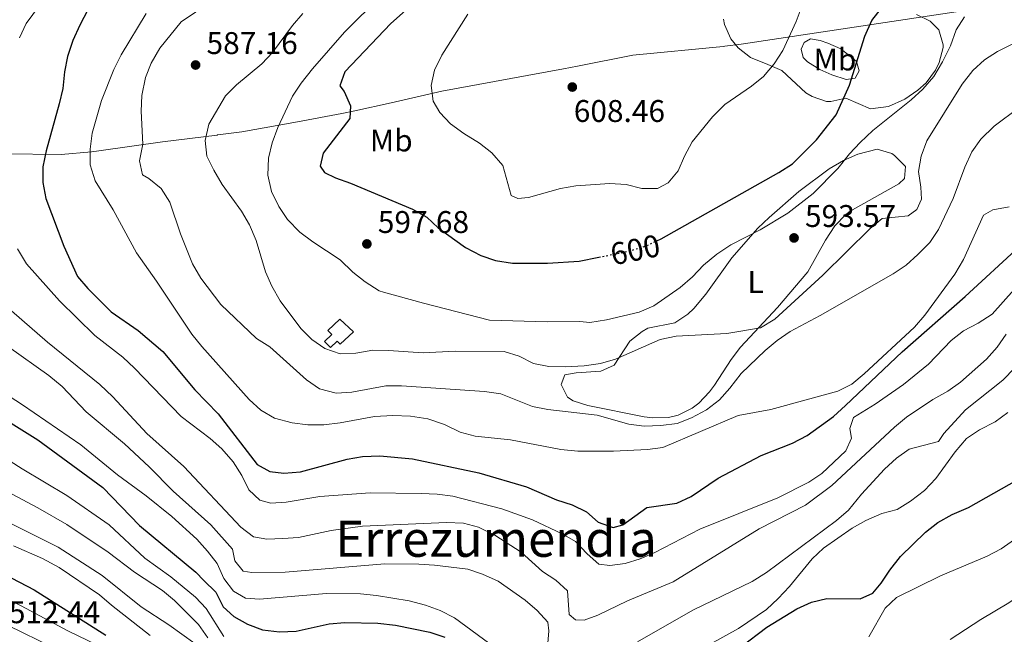
# Model space of a CAD drawing. Units: metres. Extents: x 583515 to 586960, y 4733564 to 4735919.
# Drawn here: x 585624 to 585939, y 4735293 to 4735489 of the extents above; entities that cross this region are included whole.
import ezdxf
from ezdxf.enums import TextEntityAlignment as Align

# ---------------------------------------------------------------- set-up
doc = ezdxf.new("R2010")
doc.units = ezdxf.units.M
doc.header["$MEASUREMENT"] = 0
doc.linetypes.add('DGN Style 5', pattern=[1.217945351076317, 0.5219765790327072, -0.6959687720436097])
for name, color, linetype, lineweight in [('Cota de curva de nivel directora', 7, 'Continuous', 0), ('Cota de punto acotado terreno', 7, 'Continuous', 0), ('Curva de nivel directora', 30, 'Continuous', 30), ('Curva de nivel directora no vista', 30, 'DGN Style 5', 30), ('Curva de nivel intermedia', 30, 'Continuous', 0), ('Depósito de agua a nivel', 4, 'Continuous', 0), ('Etiqueta de uso rústico', 92, 'Continuous', 0), ('Límite de municipio', 7, 'Continuous', 0), ('Línea de cambio de uso (parcela vista)', 92, 'Continuous', 0), ('Máximo embalsamiento', 142, 'Continuous', 0), ('Punto acotado terreno (símbolo)', 7, 'Continuous', 0), ('Texto de Área (paraje) menor', 7, 'Continuous', 0)]:
    doc.layers.add(name, color=color, linetype=linetype, lineweight=lineweight)
doc.styles.add('Style-Arial', font='arial.ttf')

# ---------------------------------------------------------------- blocks, each defined once
blk = doc.blocks.new('5PATER')
at = {"layer": 'Máximo embalsamiento', "linetype": 'Continuous', "lineweight": 0}
h = blk.add_hatch(color=51, dxfattribs=at)
edge = h.paths.add_edge_path()
edge.add_ellipse((0, 0), major_axis=(-0.1095731443231308, -0.1110710700762829), ratio=0.9994222409660317, start_angle=0, end_angle=360)

msp = doc.modelspace()

# ---------------------------------------------------------------- linework, layer by layer
at = {"layer": 'Curva de nivel directora', "color": 30, "linetype": 'Continuous', "lineweight": 30, "flags": 128}
for points, elevation in [([(585827.7500000005, 4735418.76), (585829.0899999995, 4735419.37), (585866.75, 4735440.61), (585871.0999999996, 4735443.42), (585878.7599999995, 4735451.100000001), (585885.0499999993, 4735459.060000002), (585889.3399999987, 4735468.500000001), (585894.2299999993, 4735484.160000001), (585896.4600000001, 4735489.160000001), (585899.5299999989, 4735493.11), (585903.4000000003, 4735496.680000001), (585907.8599999994, 4735499.87), (585926.7099999987, 4735511.27), (585934.9599999988, 4735517.109999999), (585942.3899999985, 4735524.689999999)], 600.0000000000001), ([(585648.3199999991, 4735497.34), (585643.319999999, 4735487.699999999), (585641.1500000008, 4735482.770000001), (585639.4500000001, 4735477.699999999), (585638.4699999987, 4735472.800000002), (585637.8699999996, 4735467.460000002), (585636.79, 4735462.58), (585632.5599999989, 4735447.49), (585631.5399999997, 4735442.430000001), (585631.5700000009, 4735437.430000001), (585632.4999999985, 4735432.330000003), (585638.1899999992, 4735417.070000002), (585642.5999999993, 4735407.36), (585645.8600000005, 4735403.570000002), (585653.4099999986, 4735396.100000001), (585662.0199999985, 4735390.070000002), (585669.8300000007, 4735383.420000001), (585680.1100000001, 4735371.210000001), (585687.589999999, 4735363.49), (585700.0099999999, 4735347.33), (585704.069999999, 4735345.09), (585708.5799999996, 4735344.529999999), (585713.8899999983, 4735344.990000002), (585728.7900000003, 4735349.04), (585733.7099999997, 4735349.890000002), (585739.1999999994, 4735350.020000001), (585749.6899999991, 4735349.070000002), (585770.8799999986, 4735344.630000002), (585786.0499999988, 4735340.160000003), (585795.66, 4735336.010000001), (585800.6600000003, 4735334.439999999), (585805.2600000001, 4735332.140000002), (585809.0499999988, 4735328.880000001), (585813.7899999997, 4735327.180000001), (585816.8699999996, 4735328.020000001), (585824.5099999995, 4735333.51), (585834.1599999988, 4735334.930000002), (585838.6799999983, 4735337.060000001), (585847.3300000007, 4735342.960000002), (585861.1199999995, 4735350.210000001), (585871.1699999989, 4735354.150000001), (585875.8499999995, 4735356.550000003), (585884.1799999999, 4735362.640000001), (585888.0600000002, 4735366.100000001), (585906.1600000006, 4735383.250000002), (585926.3099999985, 4735400.99), (585943.6699999992, 4735416.940000001)], 575.0000000000001), ([(585751.1100000006, 4735495.830000001), (585742.730000001, 4735488.250000001), (585728.0899999982, 4735472.75), (585726.3899999995, 4735468.300000003), (585727.8200000002, 4735466.490000002), (585729.8399999985, 4735461.920000001), (585729.5900000003, 4735457.83), (585721.1599999992, 4735446.779999999), (585720.1299999988, 4735442.600000001), (585721.5599999994, 4735440.590000001), (585725.0799999997, 4735438.880000001), (585729.8000000004, 4735437.250000001), (585749.669999999, 4735428.84), (585754.1999999996, 4735426.33), (585757.8899999999, 4735422.939999999), (585766.6200000006, 4735416.640000001), (585771.4899999988, 4735414.060000001), (585776.2400000008, 4735412.51), (585781.5999999985, 4735411.680000001), (585792.7699999999, 4735411.590000002), (585802.94, 4735412.240000002), (585809.2299999997, 4735413.520000001)], 600.0000000000001), ([(585611.5599999994, 4735366.539999999), (585629.899999999, 4735355.160000003), (585650.7399999998, 4735339.949999999), (585662.4299999998, 4735327.810000002), (585680.4599999988, 4735312.920000002), (585682.9600000001, 4735310.220000002), (585686.7699999987, 4735306.490000002), (585689.1099999989, 4735301.800000002), (585692.569999999, 4735298.740000002), (585696.8899999997, 4735296.230000001), (585701.7199999999, 4735294.440000001), (585707.1400000001, 4735293.790000001), (585712.48, 4735294.039999999), (585722.9999999988, 4735296.37), (585727.99, 4735296.760000001), (585738.6299999994, 4735296.550000001), (585744.1999999996, 4735295.980000001), (585755.1899999998, 4735293.67), (585759.9500000008, 4735292.15)], 550.0000000000001), ([(585854.5500000003, 4735288.910000001), (585862.959999999, 4735295.320000002), (585872.519999999, 4735301.140000002), (585877.2100000005, 4735303.340000002), (585882.0799999988, 4735304.470000001), (585892.7400000007, 4735304.380000001), (585896.7599999995, 4735306.170000001), (585899.4899999986, 4735309.360000002), (585902.209999999, 4735313.550000002), (585905.6499999989, 4735317.900000001), (585913.5799999993, 4735325.720000003), (585917.5399999999, 4735328.770000001), (585922.1899999991, 4735331.29), (585927.3599999992, 4735333.600000001), (585946.0199999984, 4735344.090000001)], 550.0000000000001), ([(585614.36, 4735314.689999999), (585628.7799999992, 4735307.210000001), (585651.6499999996, 4735292.800000001)], 525.0000000000001)]:
    msp.add_lwpolyline(points, dxfattribs=dict(at, elevation=elevation))
at = {"layer": 'Curva de nivel directora no vista', "color": 30, "linetype": 'DGN Style 5', "lineweight": 30, "elevation": 600.0000000000005, "flags": 128}
msp.add_lwpolyline([(585809.2299999997, 4735413.520000001), (585818.8399999988, 4735415.490000002), (585823.9399999996, 4735417.029999999), (585827.7500000005, 4735418.76)], dxfattribs=at)
at = {"layer": 'Curva de nivel intermedia', "color": 30, "linetype": 'Continuous', "lineweight": 0, "flags": 128}
for points, elevation in [([(585757.9500000003, 4735638.59), (585752.2400000016, 4735623.509999999), (585750.1100000015, 4735618.989999999), (585739.9600000016, 4735600.449999998), (585733.8700000007, 4735591.3), (585730.6200000007, 4735587.220000001), (585719.76, 4735576.009999999), (585712.9800000007, 4735568.34), (585709.1299999994, 4735564.999999999), (585704.7700000008, 4735561.659999999), (585691.4100000013, 4735552.77), (585677.5599999998, 4735544.96), (585672.8200000012, 4735541.75), (585668.4100000013, 4735538.270000001), (585661.2300000017, 4735530.65), (585653.810000001, 4735521.949999999), (585645.3900000011, 4735513.48), (585638.680000001, 4735505.199999998), (585626.1399999994, 4735488.180000001), (585624.0400000006, 4735483.640000001)], 570.0000000000001), ([(585767.3899999994, 4735491.249999999), (585759.05, 4735478.060000001), (585756.75, 4735473.32), (585755.5900000001, 4735468.45), (585756.2400000005, 4735463.439999999), (585758.4300000009, 4735459.810000001), (585761.8100000004, 4735456.13), (585766.0999999997, 4735453.029999999), (585771.0500000007, 4735449.980000001), (585775.0100000014, 4735446.939999999), (585778.5800000011, 4735442.859999999), (585781.1800000005, 4735433.269999998), (585783.3399999997, 4735432.279999998), (585786.7000000014, 4735432.649999999), (585796.9699999999, 4735435.449999999), (585801.9000000006, 4735436.300000001), (585812.700000001, 4735437.09), (585817.9500000015, 4735436.810000001), (585822.9400000004, 4735435.519999999), (585827.9400000006, 4735435.460000001), (585831.3300000012, 4735437.350000001), (585834.6100000005, 4735441.130000002), (585836.6199999996, 4735445.820000002), (585839.0700000017, 4735450.42), (585845.5100000014, 4735458.420000001), (585849.51, 4735462.300000001), (585857.9900000002, 4735468.170000001), (585861.8700000006, 4735471.319999999), (585865.2500000001, 4735475.380000001), (585867.9900000005, 4735479.560000001), (585872.3100000012, 4735488.910000001), (585875.8300000015, 4735498.350000001)], 605.0000000000001), ([(585672.0999999992, 4735431.179999998), (585669.2900000018, 4735435.460000001), (585665.4299999995, 4735438.640000001), (585663.3399999995, 4735439.830000001), (585662.4100000019, 4735444.390000001), (585663.4400000002, 4735449.649999999), (585662.9800000018, 4735460.26), (585663.1400000006, 4735465.26), (585664.2900000017, 4735470.929999999), (585666.1300000013, 4735475.58), (585668.9100000019, 4735480.320000002), (585675.6799999999, 4735488.800000001), (585684.870000001, 4735494.92)], 585), ([(585739.6599999998, 4735497.13), (585727.8899999993, 4735485.470000001), (585717.6900000002, 4735473.77), (585714.1299999995, 4735469.109999999), (585711.2999999998, 4735464.99), (585706.6100000005, 4735455.039999999), (585704.8400000001, 4735450.039999999), (585703.6900000012, 4735445.180000001), (585703.4299999997, 4735439.779999999), (585704.6400000012, 4735434.539999997), (585706.9400000012, 4735429.739999998), (585709.7500000009, 4735425.609999998), (585713.6700000013, 4735421.59), (585717.7999999997, 4735418.449999999), (585726.5400000016, 4735412.66), (585730.6400000008, 4735408.730000001), (585734.5500000002, 4735405.619999999), (585738.9700000014, 4735402.76), (585740.3500000006, 4735402.329999999), (585753.2100000017, 4735398.9), (585774.3000000007, 4735393.42), (585792.8400000016, 4735392.9), (585803.1800000013, 4735392.999999999), (585806.3799999999, 4735392.720000001), (585811.7000000019, 4735393.539999999), (585822.1400000004, 4735396.019999999), (585826.7600000004, 4735397.949999998), (585835.1800000003, 4735403.819999999), (585839.1100000021, 4735407.289999999), (585842.7000000017, 4735411.029999998), (585846.9100000005, 4735414.510000001), (585851.4500000002, 4735417.51), (585860.8200000002, 4735422.249999999), (585869.6700000013, 4735427.579999999), (585877.7699999994, 4735433.909999999), (585885.6300000005, 4735441.84), (585889.3000000007, 4735446.569999999), (585892.7600000007, 4735450.24), (585896.7599999995, 4735453.98), (585909.0400000018, 4735463.859999998), (585912.7300000021, 4735467.23), (585916.2500000002, 4735471.239999999), (585919.0800000001, 4735475.989999999), (585921.5700000002, 4735481.079999999), (585923.4100000019, 4735486.15), (585926.0800000007, 4735490.369999998)], 595.0000000000001), ([(585664.5900000012, 4735491.470000001), (585656.5900000016, 4735478.199999999), (585654.2100000011, 4735473.529999998), (585650.2300000002, 4735463.650000001), (585647.290000001, 4735453.21), (585646.6699999997, 4735448.019999998), (585646.6900000019, 4735443.020000001), (585648.2000000007, 4735437.92), (585654.0000000009, 4735428.720000001), (585661.4700000009, 4735414.899999999), (585667.8700000002, 4735405.909999999), (585679.1900000015, 4735388.96), (585682.380000001, 4735384.99), (585697.490000001, 4735368.079999999), (585701.2300000003, 4735364.689999999), (585705.5100000007, 4735362.109999998), (585711.2300000006, 4735360.619999998), (585716.1900000004, 4735360.01), (585721.3499999992, 4735359.970000001), (585726.5599999994, 4735360.56), (585737.5099999995, 4735362.640000001), (585743.4300000005, 4735362.970000001), (585749.0800000011, 4735362.759999999), (585754.5400000017, 4735361.939999999), (585759.8800000015, 4735360.05), (585764.8800000015, 4735357.679999999), (585769.7000000007, 4735356.329999999), (585780.9700000006, 4735355.189999999), (585797.0300000003, 4735352.09), (585802.4900000007, 4735351.599999999), (585813.860000001, 4735351.59), (585824.7500000009, 4735352.039999999), (585829.7000000018, 4735352.779999999), (585853.7900000004, 4735362.949999999), (585864.1799999995, 4735364.859999998), (585885.5800000014, 4735370.770000001), (585890.0800000008, 4735372.949999999), (585894.0500000005, 4735376.230000001), (585910.1300000004, 4735391.2), (585913.4200000005, 4735394.970000001), (585923.0099999994, 4735408.16), (585925.7200000007, 4735412.829999999), (585932.1700000014, 4735426.96), (585935.1100000007, 4735428.67), (585940.4200000016, 4735429.600000001)], 580.0000000000001), ([(585714.5800000011, 4735491.390000001), (585711.2999999998, 4735487.609999999), (585704.8800000004, 4735478.970000001), (585701.4900000019, 4735475.300000001), (585693.4200000007, 4735468.630000001), (585689.8900000014, 4735465.079999999), (585684.5300000013, 4735456.09), (585683.4400000006, 4735450.83), (585683.9600000014, 4735445.859999998), (585686.1200000005, 4735441.349999999), (585688.8699999999, 4735436.739999999), (585694.9800000008, 4735428.21), (585697.5300000011, 4735423.909999999), (585699.65, 4735418.909999999), (585702.7100000001, 4735408.84), (585704.7000000017, 4735404.26), (585707.3200000012, 4735399.609999998), (585713.9300000007, 4735390.789999999), (585717.5400000004, 4735387.199999998), (585721.650000001, 4735384.36), (585726.5999999996, 4735382.65), (585731.5800000018, 4735382.9), (585737.02, 4735383.83), (585742.0200000001, 4735383.779999999), (585753.0400000018, 4735382.99), (585763.260000001, 4735383.5), (585778.9400000009, 4735383.390000001), (585783.8000000002, 4735381.899999999), (585788.3300000009, 4735379.59), (585793.2400000015, 4735378.649999999), (585798.5900000003, 4735378.54), (585804.5500000016, 4735378.810000001), (585809.7300000004, 4735379.609999998), (585814.5400000006, 4735380.939999998), (585828.8400000012, 4735387.189999999), (585833.9800000022, 4735388.31), (585850.1400000004, 4735389.119999999), (585860.8800000004, 4735390.970000001), (585865.42, 4735393.770000001), (585880.8300000017, 4735407.829999999), (585895.9400000013, 4735422.680000001), (585899.7400000012, 4735425.939999999), (585908.0800000007, 4735426.71), (585910.8099999998, 4735428.76)], 590.0000000000001), ([(585910.8099999998, 4735428.76), (585912.3299999997, 4735432.07), (585912.150000001, 4735435.899999999), (585911.4300000012, 4735440.880000001), (585912.2400000005, 4735445.800000001), (585914.0000000016, 4735450.779999998), (585925.3300000018, 4735468.869999998), (585928.7200000003, 4735473.220000001), (585932.4500000009, 4735476.619999999), (585936.690000001, 4735479.269999998), (585946.3700000015, 4735484.099999999)], 590.0000000000001), ([(585943.5799999998, 4735461.4), (585935.530000001, 4735455.42), (585931.3500000011, 4735451.259999999), (585928.4200000009, 4735447.210000001), (585926.1800000012, 4735442.339999998), (585922.5199999999, 4735432.350000001), (585917.8300000007, 4735422.439999999), (585915.0600000012, 4735418.27), (585911.200000001, 4735414.400000001), (585907.4200000013, 4735410.960000001), (585903.2500000005, 4735408.189999999), (585879.9599999998, 4735394.939999999), (585870.3700000009, 4735389.82), (585866.2699999994, 4735386.949999998), (585862.3600000001, 4735383.720000001), (585854.6700000011, 4735376.409999999), (585851.0800000014, 4735371.66), (585847.7599999999, 4735367.92), (585843.6200000005, 4735364.789999999), (585838.8799999994, 4735362.259999999), (585834.2500000005, 4735360.380000001), (585829.0700000015, 4735359.720000001), (585823.7300000016, 4735359.529999999), (585818.7699999996, 4735360.16)], 585), ([(585895.5500000003, 4735292.219999999), (585900.7000000001, 4735301.42), (585904.3600000015, 4735304.84), (585918.4299999997, 4735311.769999998), (585933.3600000006, 4735318.039999999), (585937.8200000019, 4735320.310000001), (585942.1000000001, 4735323.38), (585946.6700000011, 4735325.99), (585956.9800000021, 4735330.869999997), (585961.800000001, 4735333.480000001), (585965.9500000017, 4735336.259999999), (585970.1300000015, 4735339.810000001), (585981.360000001, 4735351.619999999), (585997.3100000013, 4735367.009999998), (586014.2000000004, 4735380.449999998), (586023.2300000004, 4735386.449999998), (586027.75, 4735389.949999998), (586052.3600000016, 4735411.01), (586062.25, 4735417.74), (586070.470000001, 4735424.019999999), (586074.8000000007, 4735427.630000001), (586086.7300000021, 4735439.06), (586090.5200000006, 4735443.199999999)], 545), ([(585818.7699999996, 4735360.16), (585808.670000001, 4735363.01), (585792.8700000005, 4735364.82), (585787.970000001, 4735365.83), (585777.9000000015, 4735369.829999999), (585772.7100000014, 4735370.58), (585746.1399999995, 4735372.46), (585741.1399999994, 4735372.399999999), (585730.2699999998, 4735370.459999999), (585725.2800000008, 4735370.089999998), (585719.9500000001, 4735371.449999999), (585715.8200000017, 4735374.3), (585704.0500000011, 4735384.939999999), (585699.7999999998, 4735387.59), (585688.4400000006, 4735398.449999998), (585682.0500000003, 4735406.849999999), (585679.3700000002, 4735411.459999999), (585675.5700000004, 4735420.979999999), (585672.0999999992, 4735431.179999998)], 585), ([(585623.4400000017, 4735416.220000001), (585626.2900000014, 4735411.399999999), (585636.8500000006, 4735399.600000001), (585648.1300000014, 4735388.529999998), (585657.0499999997, 4735381.579999999), (585660.8200000006, 4735378.029999998), (585675.7600000005, 4735362.679999999), (585685.0400000009, 4735355.640000001), (585688.7100000011, 4735352.249999999), (585692.3099999997, 4735348.11), (585695.1200000015, 4735343.829999999), (585697.3900000004, 4735339.149999999), (585700.8500000003, 4735335.890000001), (585704.3600000018, 4735334.909999999), (585709.3399999996, 4735335.309999999), (585720.0800000018, 4735337.100000001), (585736.1700000007, 4735338.21), (585752.4299999994, 4735338.039999999), (585757.5500000002, 4735337.819999999), (585762.51, 4735337.17), (585778.2500000002, 4735333.119999998), (585788.0500000014, 4735329.59), (585797.4500000004, 4735325.11), (585801.8, 4735322.66), (585805.4500000001, 4735318.8), (585809.2499999999, 4735315.409999999), (585812.690000002, 4735315.039999999), (585817.6400000008, 4735315.7), (585822.4500000009, 4735317.119999999), (585827.1300000014, 4735319.180000001), (585841.5300000004, 4735326.580000001), (585866.4200000013, 4735336.65), (585876.3300000001, 4735341.599999999), (585880.4600000005, 4735344.429999999), (585888.200000001, 4735351.619999999), (585889.9800000002, 4735355.67), (585889.4800000017, 4735358.759999998), (585890.5800000015, 4735362.34), (585897.5400000018, 4735366.579999999), (585906.620000001, 4735372.869999999), (585914.5500000016, 4735379.4), (585921.8200000003, 4735386.949999998), (585925.7699999999, 4735390.009999998), (585930.4600000016, 4735392.46), (585934.980000001, 4735395.359999999), (585941.9600000016, 4735403.17)], 570.0000000000001), ([(586090.1800000009, 4735411.17), (586086.6600000005, 4735406.819999999), (586071.4000000008, 4735390.8), (586056.3100000012, 4735376.67), (586052.2800000012, 4735373.709999999), (586042.490000001, 4735370.180000001), (586032.4700000008, 4735365.16), (586024.0399999997, 4735359.619999999), (586006.9400000006, 4735347.130000001), (585984.6500000014, 4735332.350000001), (585971.9300000009, 4735323.289999999), (585948.9300000009, 4735309.119999999), (585940.3099999998, 4735303.100000001), (585931.3500000011, 4735297.77), (585921.560000001, 4735291.380000001)], 540.0000000000001), ([(585616.4900000001, 4735400.710000001), (585632.9800000013, 4735386.390000001), (585649.7400000007, 4735372.84), (585653.8800000002, 4735368.91), (585664.8000000013, 4735357.210000002), (585676.600000001, 4735346.609999998), (585694.7900000007, 4735327.31), (585698.87, 4735324.199999998), (585703.0699999998, 4735323.4), (585708.250000001, 4735323.65), (585713.24, 4735323.99), (585723.6300000013, 4735326.23), (585733.6400000005, 4735327.539999999), (585760.4900000016, 4735328.76), (585765.920000001, 4735328.55), (585770.7600000001, 4735327.289999999), (585775.9900000005, 4735324.759999999), (585784.35, 4735319.24), (585791.25, 4735313.140000001), (585795.5100000004, 4735310.289999999), (585799.2499999999, 4735306.969999999), (585799.7300000003, 4735299.369999999), (585801.770000001, 4735297.640000001), (585804.5300000014, 4735297.53), (585808.9500000004, 4735299.130000001), (585818.3300000015, 4735303.71), (585832.9800000008, 4735309.83), (585860.4300000012, 4735326.779999999), (585875.2600000015, 4735334.33), (585883.7199999995, 4735340.59), (585903.74, 4735359.179999999), (585907.5900000011, 4735362.369999998), (585916.010000001, 4735368.039999999), (585920.7699999998, 4735370.73), (585924.8300000011, 4735373.640000001), (585933.1500000005, 4735380.909999999), (585936.51, 4735384.800000001), (585939.4300000013, 4735388.989999999)], 565.0000000000001), ([(585620.5200000001, 4735384.859999998), (585633.4300000007, 4735375.759999999), (585637.6999999997, 4735372.239999998), (585645.3900000011, 4735364.179999999), (585657.5999999996, 4735353.869999997), (585665.4900000021, 4735346.560000001), (585673.1699999999, 4735338.77), (585685.26, 4735328.060000001), (585692.1300000009, 4735320.189999998), (585692.910000001, 4735316.560000001), (585695.5000000015, 4735313.23), (585698.3300000012, 4735312.789999999), (585708.9599999996, 4735312.899999999), (585740.7800000019, 4735315.51), (585751.6600000005, 4735315.489999999), (585756.6500000017, 4735315.179999999), (585767.3499999992, 4735313.84), (585772.0900000001, 4735312.230000001), (585777.030000002, 4735309.98), (585785.6900000012, 4735303.930000001), (585789.490000001, 4735300.680000001), (585792.9600000001, 4735296.939999999), (585793.1900000002, 4735294.119999999), (585792.8400000016, 4735288.869999998)], 560), ([(585602.3900000006, 4735380.939999998), (585625.0500000009, 4735366.329999999), (585643.6800000012, 4735353.600000001), (585655.3900000012, 4735343.949999998), (585664.5100000007, 4735337.33), (585672.7899999999, 4735330.650000001), (585680.7300000016, 4735323.439999998), (585684.1300000012, 4735319.569999998), (585687.2699999994, 4735315.630000001), (585689.4000000019, 4735310.880000001), (585692.4100000003, 4735306.869999998), (585696.2700000005, 4735304.619999997), (585700.7800000011, 4735304.27), (585722.1699999995, 4735306.100000001), (585733.0500000004, 4735305.95), (585738.1100000008, 4735305.460000001), (585748.5500000013, 4735303.679999999), (585753.8200000019, 4735302.329999999), (585758.5400000004, 4735300.680000001), (585763.1400000004, 4735298.319999999), (585776.0199999994, 4735288.830000001)], 555.0000000000001), ([(585821.5500000002, 4735290.579999999), (585839.2800000019, 4735300.789999999), (585858.2800000008, 4735309.96), (585862.8600000007, 4735312.800000001), (585885.1400000011, 4735329.449999998), (585888.9699999999, 4735332.66), (585893.1500000019, 4735337.810000001), (585900.5100000001, 4735345.83), (585904.3099999999, 4735349.300000002), (585908.3900000014, 4735352.189999999), (585917.7800000013, 4735354.679999999), (585919.5000000002, 4735357.189999999), (585926.4200000004, 4735364.730000001), (585938.3899999998, 4735374.279999999), (585942.1500000015, 4735378.16)], 560), ([(585930.9199999998, 4735358.390000001), (585935.8500000006, 4735360.929999999), (585939.9900000001, 4735363.929999998)], 555.0000000000001), ([(585844.8400000007, 4735289.880000001), (585853.8200000017, 4735294.899999999), (585862.7900000014, 4735300.95), (585866.5599999999, 4735304.430000001), (585870.1900000023, 4735308.270000001), (585877.3899999994, 4735317.13), (585881.0300000005, 4735320.559999999), (585890.2100000004, 4735326.949999999), (585894.5399999999, 4735329.439999999), (585899.6500000019, 4735331.619999999), (585904.6100000017, 4735332.949999998), (585908.8300000017, 4735335.630000001), (585913.2800000019, 4735338.98), (585916.9600000011, 4735342.779999999), (585923.1000000011, 4735351.359999999), (585926.7800000003, 4735355.59), (585930.9199999998, 4735358.390000001)], 555.0000000000001), ([(585610.6200000006, 4735354.920000001), (585624.9300000002, 4735345.869999998), (585639.1399999993, 4735337.41), (585652.7000000001, 4735327.989999998), (585664.1100000007, 4735317.350000001), (585672.3800000009, 4735311.439999999), (585680.3200000002, 4735304.929999999), (585683.6999999998, 4735301.24), (585689.3300000002, 4735292.310000001)], 545), ([(585684.2200000006, 4735291.92), (585681.220000001, 4735296.189999999), (585673.5900000001, 4735303.86), (585669.7300000021, 4735307.039999999), (585660.8600000007, 4735312.939999999), (585652.3800000005, 4735319.31), (585639.1700000005, 4735328.119999998), (585629.9000000012, 4735333.480000001), (585605.0400000016, 4735346.670000001)], 540.0000000000001), ([(585680.0699999998, 4735290.06), (585671.7999999997, 4735296.029999998), (585662.9300000005, 4735301.789999999), (585650.5099999995, 4735311.819999999), (585636.4200000013, 4735320.829999999), (585607.810000001, 4735335.199999999)], 535), ([(585622.1500000019, 4735321.289999999), (585631.4200000011, 4735317.279999998), (585636.6900000017, 4735314.37), (585649.6300000012, 4735305.689999999), (585653.5000000002, 4735302.3), (585665.8499999996, 4735292.630000001)], 530.0000000000001), ([(585605.0900000007, 4735311.46), (585624.6300000007, 4735302.11), (585639.5199999993, 4735294.119999999), (585648.9800000007, 4735289.51)], 520), ([(585635.0600000002, 4735288.699999999), (585620.2499999999, 4735295.939999999)], 515.0000000000001)]:
    msp.add_lwpolyline(points, dxfattribs=dict(at, elevation=elevation))
at = {"layer": 'Depósito de agua a nivel', "color": 4, "linetype": 'Continuous', "lineweight": 0}
msp.add_polyline3d([(585730.7699999996, 4735389.720000001, 592.1900000000023), (585726.5999999996, 4735385.710000001, 592.0599999999977), (585725.6399999997, 4735386.710000001, 592.8300000000017), (585723.5, 4735384.640000001, 592.8300000000017), (585721.5899999999, 4735386.619999999, 592.8300000000017), (585723.8499999996, 4735388.800000001, 592.9600000000064), (585722.5999999996, 4735390.09, 591.5399999999936), (585726.4199999999, 4735393.77, 592.3099999999977)], close=True, dxfattribs=at)
msp.add_polyline3d([(585726.5999999996, 4735385.710000001, 592.0599999999977), (585725.6399999997, 4735386.710000001, 592.8300000000017), (585723.5, 4735384.640000001, 592.8300000000017), (585721.5899999999, 4735386.619999999, 592.8300000000017), (585723.8499999996, 4735388.800000001, 592.9600000000064), (585722.5999999996, 4735390.09, 591.5399999999936), (585726.4199999999, 4735393.77, 592.3099999999977), (585730.7699999996, 4735389.720000001, 592.1900000000023), (585726.5999999996, 4735385.710000001, 592.0599999999977)], dxfattribs=at)
at = {"layer": 'Límite de municipio', "color": 7, "linetype": 'Continuous', "lineweight": 0}
msp.add_polyline3d([(585600.7899999992, 4735446.84, 563.78), (585637.3399999999, 4735446.310000001, 576.6900000000002), (585647.0399999992, 4735447.26, 580.11), (585649.4200000018, 4735447.49, 580.87), (585669.75, 4735450.430000001, 586.58), (585687.2699999996, 4735452.59, 590.8000000000001), (585687.3399999999, 4735452.600000001, 590.8200000000002), (585688.3299999982, 4735452.720000001, 591.0400000000001), (585695.1700000018, 4735453.560000001, 592.5400000000001), (585706.4600000009, 4735455.65, 594.89), (585712.9499999993, 4735456.850000001, 596.49), (585727.1099999994, 4735459.5, 599.3100000000002), (585731.2300000004, 4735460.27, 600.28), (585742.8200000003, 4735462.91, 602.46), (585759.0300000012, 4735466.609999999, 605.28), (585797.8900000006, 4735473.74, 608.01), (585802.4499999993, 4735474.630000001, 608.4400000000002), (585820.1099999994, 4735478.100000001, 608.3100000000002), (585848.9800000004, 4735480.9, 607.12), (585849.4499999993, 4735480.960000001, 607.12), (585854.6999999993, 4735481.609999999, 607.03), (585926.9899999984, 4735492.480000001, 595.3100000000002), (585960.5500000007, 4735499.199999999, 590.74)], dxfattribs=at)
at = {"layer": 'Línea de cambio de uso (parcela vista)', "color": 92, "linetype": 'Continuous', "lineweight": 0}
for points in [[(585910.79, 4735491.109999999, 597.9600000000064), (585915.0899999999, 4735488.970000001, 596.3699999999953), (585917.9199999999, 4735486.25, 595.4199999999983), (585919.2800000003, 4735481.390000001, 594.820000000007), (585919.2199999997, 4735480.51, 594.779999999999), (585918.04, 4735475.74, 594.6300000000047), (585916.8300000001, 4735473.300000001, 594.779999999999), (585913.8099999996, 4735469.300000001, 595.320000000007), (585911.1399999997, 4735466.880000001, 595.7400000000052), (585906.9900000002, 4735464.060000001, 596.3300000000017), (585901.75, 4735461.65, 597.0200000000041), (585896.0099999999, 4735460.970000001, 597.0200000000041), (585888.1699999999, 4735464.380000001, 599.2700000000041), (585883.3399999999, 4735463.279999999, 600.279999999999), (585882.0199999996, 4735463.289999999, 600.5500000000029), (585877.4299999997, 4735464.939999999, 601.4199999999983), (585875.4199999999, 4735466.100000001, 601.8300000000017), (585867.75, 4735473.210000001, 605.0399999999936), (585863.2800000003, 4735475.119999999, 606.1199999999953), (585857.6500000004, 4735477.41, 606.9700000000012), (585853.79, 4735480.460000001, 607.1600000000036), (585851.4299999997, 4735483.300000001, 607.2899999999936), (585849.3799999999, 4735487.930000001, 607.8099999999977), (585849.0999999996, 4735489.640000001, 607.929999999993)], [(585888.3200000003, 4735470.34, 598.9499999999971), (585883.7400000002, 4735471.789999999, 599.820000000007), (585879.8600000005, 4735473.539999999, 601.1900000000023), (585875.8700000001, 4735475.939999999, 602.8099999999977), (585874.4900000002, 4735477.380000001, 603.4400000000023), (585873.8399999999, 4735480.039999999, 604.0800000000017), (585874.8499999996, 4735482.109999999, 603.7599999999948), (585876.8899999997, 4735483.359999999, 603.4400000000023), (585879.9699999997, 4735482.779999999, 603.1199999999953), (585882.4500000002, 4735481.980000001, 601.5099999999948), (585886.5599999996, 4735480.09, 600.3099999999977), (585891.54, 4735476.119999999, 599.2700000000041), (585892.3899999997, 4735473.050000001, 598.9499999999971), (585891.1900000004, 4735470.779999999, 598.9499999999971), (585888.3200000003, 4735470.34, 598.9499999999971)], [(585826.5199999996, 4735362.180000001, 586.4400000000023), (585823.7300000004, 4735362.49, 586.4400000000023), (585805.7400000002, 4735366.130000001, 587.279999999999), (585801.0099999999, 4735367.689999999, 587.5599999999977), (585799.2300000004, 4735368.800000001, 587.7200000000012), (585797.1299999999, 4735372.890000001, 588.679999999993), (585798.3300000001, 4735375.980000001, 589.320000000007), (585802.0199999996, 4735376.640000001, 589.6399999999994), (585809.8200000003, 4735377.130000001, 589.6399999999994), (585814.1100000005, 4735379.02, 589), (585819.1600000003, 4735386.67, 589.6399999999994), (585823.0199999996, 4735389.800000001, 590.3699999999953), (585824.8700000001, 4735390.84, 590.6100000000006), (585833.4800000004, 4735392.57, 590.6100000000006), (585837.6399999997, 4735395.310000001, 591.029999999999), (585839.5899999999, 4735397.15, 591.25), (585843.4400000004, 4735401.699999999, 591.570000000007), (585851.7400000002, 4735413.289999999, 593.820000000007), (585860.0599999996, 4735422.82, 595.4199999999983), (585863.6699999999, 4735426.27, 595.7200000000012), (585873.1799999997, 4735434.529999999, 595.6399999999994), (585882.8600000005, 4735441.74, 595.1000000000058), (585887.4100000003, 4735444.439999999, 594.7299999999959), (585892.0300000003, 4735446.52, 594.279999999999), (585898.2000000002, 4735448.060000001, 593.4900000000052), (585902.8399999999, 4735446.640000001, 592.679999999993), (585903.7599999999, 4735446.060000001, 592.529999999999), (585907.2300000004, 4735442.51, 591.8999999999943), (585906.9199999999, 4735438.699999999, 591.570000000007), (585905.0899999999, 4735437.039999999, 591.570000000007), (585889.5599999996, 4735428.220000001, 592.779999999999), (585888.1500000004, 4735427.220000001, 592.8500000000058), (585884.6900000004, 4735423.600000001, 592.9499999999971), (585881.6600000003, 4735418.939999999, 592.8500000000058), (585876.0199999996, 4735408.82, 592.2100000000064), (585866.3200000003, 4735397.439999999, 590.8800000000047), (585854.5, 4735384.779999999, 589.320000000007), (585851.4900000002, 4735380.880000001, 588.529999999999), (585846.1399999997, 4735372.600000001, 586.5800000000017), (585844.5899999999, 4735370.51, 586.4400000000023), (585841.1699999999, 4735366.930000001, 586.4400000000023), (585839.0999999996, 4735365.32, 586.4400000000023), (585834.5599999996, 4735363.029999999, 586.4400000000023), (585831.5300000003, 4735362.359999999, 586.4400000000023), (585826.5199999996, 4735362.180000001, 586.4400000000023)]]:
    msp.add_polyline3d(points, dxfattribs=at)

# ---------------------------------------------------------------- block references
at = {"layer": 'Punto acotado terreno (símbolo)', "color": 7, "linetype": 'Continuous', "lineweight": 0, "xscale": 10, "yscale": 10, "zscale": 10}
for p in [(585680.3400000003, 4735474.960000001, 587.1600000000036), (585800.7399999984, 4735467.92, 608.460000000007), (585735.0899999988, 4735417.78, 597.679999999993), (585871.6099999994, 4735419.7, 593.5700000000074)]:
    msp.add_blockref('5PATER', p, dxfattribs=at)

# ---------------------------------------------------------------- texts
at = {"layer": 'Cota de curva de nivel directora', "color": 7, "linetype": 'Continuous', "lineweight": 0, "style": 'Style-Arial'}
msp.add_text('600', height=7.000000000000002, rotation=11.57781, dxfattribs=at).set_placement((585820.8499266695, 4735415.903854446, 600), align=Align.MIDDLE_CENTER)
at = {"layer": 'Cota de punto acotado terreno', "color": 7, "linetype": 'Continuous', "lineweight": 0, "style": 'Style-Arial'}
for s, p in [('587.16', (585683.8399999988, 4735478.460000001, 587.1600000000036)), ('608.46', (585801.2199999993, 4735456.759999999, 608.4600000000064)), ('597.68', (585738.5899999995, 4735421.280000002, 597.679999999993)), ('593.57', (585875.11, 4735423.2, 593.570000000007)), ('512.44', (585620.6799999994, 4735296.579999999, 512.4400000000023))]:
    msp.add_text(s, height=7.000000000000002, dxfattribs=at).set_placement(p)
at = {"layer": 'Etiqueta de uso rústico', "color": 92, "linetype": 'Continuous', "lineweight": 0, "style": 'Style-Arial'}
for s, p in [('Mb', (585884.6902462433, 4735476.720010001, 600.7299999999959)), ('Mb', (585742.8802462424, 4735450.840009999, 602.5599999999977)), ('L', (585859.3214203794, 4735405.63001, 592.3899999999994))]:
    msp.add_text(s, height=7.000000000000002, dxfattribs=at).set_placement(p, align=Align.MIDDLE_CENTER)
at = {"layer": 'Texto de Área (paraje) menor', "color": 7, "linetype": 'Continuous', "lineweight": 0, "style": 'Style-Arial'}
msp.add_text('Errezumendia', height=11.5, dxfattribs=at).set_placement((585776.3759186742, 4735323.550010001, 563.0599999999977), align=Align.MIDDLE_CENTER)

doc.saveas('drawing.dxf')
